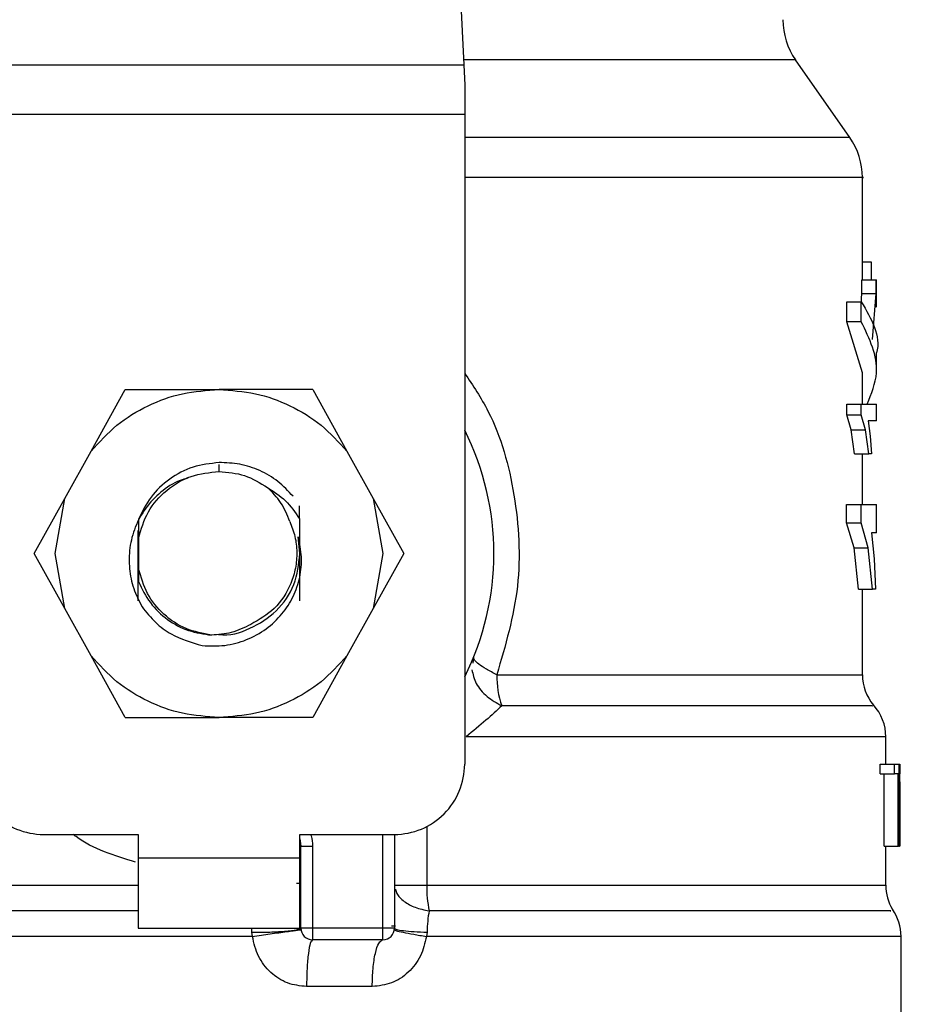
# Model space of a CAD drawing. Extents: x 0.4 to 10.6, y 0.4 to 8.1.
# Drawn here: x 7.9 to 7.9, y 6.2 to 6.3 of the extents above; entities that cross this region are included whole.
import ezdxf

# ---------------------------------------------------------------- set-up
doc = ezdxf.new("R2010")
doc.units = 0
doc.linetypes.add('SLD-SOLID', pattern=[0])
doc.layers.get('0').update_dxf_attribs({"linetype": 'CONTINUOUS'})
doc.styles.add('SLDTEXTSTYLE0', font='TXT', dxfattribs={"width": 0.75})
doc.dimstyles.new('SLDDIMSTYLE1', dxfattribs={"dimtxt": 0.125, "dimasz": 0.13, "dimexe": 0, "dimexo": 0.0625, "dimgap": 0.03125, "dimtad": 0, "dimtih": 1, "dimtoh": 1, "dimdec": 1, "dimlfac": 18, "dimrnd": 1e-09, "dimzin": 12, "dimtxsty": 'SLDTEXTSTYLE0', "dimsah": 1, "dimcen": 0.09, "dimazin": 3, "dimtfac": 1, "dimtdec": 1, "dimtofl": 0, "dimtmove": 0, "dimatfit": 3, "dimtolj": 1, "dimtzin": 12})

# ---------------------------------------------------------------- blocks, each defined once
blk = doc.blocks.new('_D_9')
at = {"color": 7, "linetype": 'SLD-SOLID'}
for p, q in [((6.16654216975796, 6.559948736846711), (6.16654216975796, 7.322638835319896)), ((8.63401451356879, 5.779793157467669), (8.634014513568788, 7.322638835319899)), ((6.16654216975796, 7.197638835319896), (7.249965070455318, 7.197638835319897)), ((8.634014513568788, 7.197638835319898), (7.573228969416508, 7.197638835319897))]:
    blk.add_line(p, q, dxfattribs=at)
for points in [[(6.16654216975796, 7.197638835319896), (6.29654216975796, 7.177638835319897), (6.29654216975796, 7.217638835319896)], [(8.634014513568788, 7.197638835319898), (8.504014513568787, 7.217638835319898), (8.504014513568787, 7.177638835319899)]]:
    blk.add_solid(points, dxfattribs=at)
at = {"color": 7, "linetype": 'SLD-SOLID', "insert": (7.249965070455319, 7.25955356355807), "char_height": 0.125, "attachment_point": 1, "style": 'SLDTEXTSTYLE0'}
blk.add_mtext('44.4', dxfattribs=at)

msp = doc.modelspace()

# ---------------------------------------------------------------- linework, layer by layer
at = {"color": 7, "linetype": 'SLD-SOLID'}
for p, q in [((7.894060605710167, 6.323925118867846), (7.895453277214499, 6.29467901523985)), ((7.931540979955908, 6.287890186998307), (7.926477742520932, 6.295121259019901)), ((7.849704553115071, 6.29467901523985), (7.895453277214499, 6.29467901523985)), ((7.895453277214499, 6.29467901523985), (7.895544794120251, 6.292757150033993)), ((7.895544794120251, 6.292757150033993), (7.895544794120251, 6.290039187358055)), ((7.895544794120251, 6.290039187358055), (7.849613036209319, 6.290039187358055)), ((7.895544794120251, 6.290039187358055), (7.895544794120251, 6.22932758055557)), ((7.932727646247438, 6.274570628274392), (7.932727646247438, 6.28412930599988)), ((7.932727646247438, 6.276272952312704), (7.933551385990784, 6.276272952312704)), ((7.933551385990784, 6.276272952312704), (7.933551385990784, 6.274570628274392)), ((7.932687867447706, 6.273296500771), (7.932687867447706, 6.274570628274392)), ((7.932687867447706, 6.274570628274392), (7.934001052648049, 6.274570628274392)), ((7.934001052648049, 6.273296500771), (7.934001052648049, 6.274570628274392)), ((7.934001052648049, 6.274570628274392), (7.934039984050161, 6.274570628274392)), ((7.934039984050161, 6.272040690093047), (7.934039984050161, 6.274570628274392)), ((7.932610526118937, 6.272335095580938), (7.932687867447706, 6.273296500771)), ((7.932687867447706, 6.273296500771), (7.934001052648049, 6.273296500771)), ((7.933664452462409, 6.269020173875196), (7.934001052648049, 6.273296500771)), ((7.931278551506021, 6.270666145971898), (7.931278551506021, 6.272528237053456)), ((7.931278551506021, 6.272528237053456), (7.93262256894278, 6.272528237053456)), ((7.93262256894278, 6.270666145971898), (7.93262256894278, 6.272528237053456)), ((7.932727646247438, 6.265889626335845), (7.931278551506021, 6.270666145971898)), ((7.93262256894278, 6.270666145971898), (7.931278551506021, 6.270666145971898)), ((7.934039984050161, 6.265889658928061), (7.934039984050161, 6.267751750009619)), ((7.932727646247438, 6.2629556424517), (7.932727646247438, 6.265889626335845)), ((7.860616862981063, 6.258568925720018), (7.863818472755052, 6.264323179246391)), ((7.863818472755052, 6.264323179246391), (7.87257891516494, 6.264323179246391)), ((7.881339357574518, 6.264323179246391), (7.87257891516494, 6.264323179246391)), ((7.881339357574518, 6.264323179246391), (7.884540967348508, 6.258568925720018)), ((7.931264508334916, 6.261953040700508), (7.931264508334916, 6.2629556424517)), ((7.931264508334916, 6.2629556424517), (7.932608839471754, 6.2629556424517)), ((7.932608839471754, 6.261953040700508), (7.932608839471754, 6.2629556424517)), ((7.932608839471754, 6.2629556424517), (7.934039984050161, 6.2629556424517)), ((7.934039984050161, 6.261409956603891), (7.934039984050161, 6.2629556424517)), ((7.931689637127495, 6.260577062521851), (7.931264508334916, 6.261953040700508)), ((7.931264508334916, 6.261953040700508), (7.932608839471754, 6.261953040700508)), ((7.933024512447642, 6.260577062521851), (7.932608839471754, 6.261953040700508)), ((7.934039984050161, 6.261409956603891), (7.93325496793355, 6.261409956603891)), ((7.93325496793355, 6.261409956603891), (7.933448019777472, 6.259977365745896)), ((7.931997629495467, 6.258329047009636), (7.931689637127495, 6.260577062521851)), ((7.931689637127495, 6.260577062521851), (7.933024512447642, 6.260577062521851)), ((7.93332573785675, 6.258329047009636), (7.933024512447642, 6.260577062521851)), ((7.933448019777472, 6.259977365745896), (7.933577520874057, 6.258329047009636)), ((7.858151997196143, 6.254138828748729), (7.860616862981063, 6.258568925720018)), ((7.884540967348508, 6.258568925720018), (7.887005833133427, 6.254138828748729)), ((7.931997629495467, 6.258329047009636), (7.93332573785675, 6.258329047009636)), ((7.932727646247438, 6.253604870472616), (7.932727646247438, 6.258329047009636)), ((7.933577520874057, 6.258329047009636), (7.93332573785675, 6.258329047009636)), ((7.85529982588541, 6.249012594634089), (7.858151997196143, 6.254138828748729)), ((7.857268328515469, 6.249012594634089), (7.858151997196143, 6.254138828748729)), ((7.887005833133427, 6.254138828748729), (7.8878895018141, 6.249012594634089)), ((7.887005833133427, 6.254138828748729), (7.88985800444416, 6.249012594634089)), ((7.931254433266119, 6.251886119957399), (7.931254433266119, 6.253604870472616)), ((7.931254433266119, 6.253604870472616), (7.932598988474443, 6.253604870472616)), ((7.932598988474443, 6.251886119957399), (7.932598988474443, 6.253604870472616)), ((7.932598988474443, 6.253604870472616), (7.934039984050161, 6.253604870472616)), ((7.934039984050161, 6.250955155897159), (7.934039984050161, 6.253604870472616)), ((7.880109790760061, 6.252258388249516), (7.880116644801253, 6.253454001104361)), ((7.865048375167485, 6.252190824585572), (7.865054855925952, 6.25042400055163)), ((7.93194040163805, 6.249527323502712), (7.931254433266119, 6.251886119957399)), ((7.931254433266119, 6.251886119957399), (7.932598988474443, 6.251886119957399)), ((7.933269764799652, 6.249527323502712), (7.932598988474443, 6.251886119957399)), ((7.865012010402388, 6.248989421568453), (7.865014785324036, 6.251164300147773)), ((7.934039984050161, 6.250955155897159), (7.933591401084082, 6.250955155897159)), ((7.933591401084082, 6.250955155897159), (7.933818401795084, 6.248499234638542)), ((7.865054855925952, 6.25042400055163), (7.865054855925952, 6.247601221308765)), ((7.88014343814914, 6.249012594634089), (7.879981317336789, 6.250570307009633)), ((7.858151997196143, 6.243886393111666), (7.85529982588541, 6.249012594634089)), ((7.858151997196143, 6.243886393111666), (7.857268328515469, 6.249012594634089)), ((7.8878895018141, 6.249012594634089), (7.887005833133427, 6.243886393111666)), ((7.88985800444416, 6.249012594634089), (7.887005833133427, 6.243886393111666)), ((7.932359769756436, 6.245673587280661), (7.93194040163805, 6.249527323502712)), ((7.93194040163805, 6.249527323502712), (7.933269764799652, 6.249527323502712)), ((7.933680007097535, 6.245673587280661), (7.933269764799652, 6.249527323502712)), ((7.933818401795084, 6.248499234638542), (7.933938699664652, 6.245673587280661)), ((7.865054855925952, 6.247601221308765), (7.865050907175273, 6.246391821946515)), ((7.932359769756436, 6.245673587280661), (7.933680007097535, 6.245673587280661)), ((7.932727646247438, 6.237676924103241), (7.932727646247438, 6.245673587280661)), ((7.933938699664652, 6.245673587280661), (7.933680007097535, 6.245673587280661)), ((7.864925005481551, 6.244774563592185), (7.864920741503031, 6.244782255355181)), ((7.860616862981063, 6.23945626354816), (7.858151997196143, 6.243886393111666)), ((7.887005833133427, 6.243886393111666), (7.884540967348508, 6.23945626354816)), ((7.863818472755052, 6.233702010021788), (7.860616862981063, 6.23945626354816)), ((7.884540967348508, 6.23945626354816), (7.881339357574518, 6.233702010021788)), ((7.896383332766715, 6.239325731722741), (7.896304141829683, 6.238759474560489)), ((7.863818472755052, 6.233702010021788), (7.872578915164628, 6.233702010021788)), ((7.881339357574518, 6.233702010021788), (7.872578915164628, 6.233702010021788)), ((7.934914873202627, 6.22932758055557), (7.934914873202627, 6.231895227930925)), ((7.934387685959405, 6.228424189510139), (7.934387685959405, 6.22932758055557)), ((7.934387685959405, 6.22932758055557), (7.935710982894789, 6.22932758055557)), ((7.935710982894789, 6.228424189510139), (7.935710982894789, 6.22932758055557)), ((7.935710982894789, 6.22932758055557), (7.936141253109455, 6.22932758055557)), ((7.936141253109455, 6.22932758055557), (7.936141253109455, 6.221672255657204)), ((7.936141253109455, 6.22932758055557), (7.936205916066168, 6.22932758055557)), ((7.936205916066168, 6.221672255657204), (7.936205916066168, 6.22932758055557)), ((7.936205916066168, 6.22932758055557), (7.936224314372146, 6.22932758055557)), ((7.936224314372146, 6.22932758055557), (7.93621092711939, 6.228419985114265)), ((7.934387685959405, 6.228424189510139), (7.935710982894789, 6.228424189510139)), ((7.934765018267097, 6.221672255657204), (7.934765018267097, 6.228424189510139)), ((7.93608045233035, 6.228424189510139), (7.935710982894789, 6.228424189510139)), ((7.93608045233035, 6.221672255657204), (7.93608045233035, 6.228424189510139)), ((7.936227211005352, 6.226674411205209), (7.936227211005352, 6.228419985114265)), ((7.93620946861772, 6.226674411205209), (7.936223629935609, 6.227682684002)), ((7.936223629935609, 6.227682684002), (7.936223629935609, 6.221672255657204)), ((7.856174716056382, 6.222765887467919), (7.865032983493439, 6.222765887467919)), ((7.865032983493439, 6.222765887467919), (7.865032983493439, 6.220578656438702)), ((7.880124846836131, 6.222765887467919), (7.888983114273188, 6.222765887467919)), ((7.880124846836131, 6.220578656438702), (7.880124846836131, 6.222765887467919)), ((7.888983114273188, 6.222765887467919), (7.888983114273188, 6.214016963351053)), ((7.880234208489443, 6.214016963351053), (7.880234208489443, 6.221666812757118)), ((7.880234208489443, 6.221666812757118), (7.881327821967037, 6.221666812757118)), ((7.881327821967037, 6.221666812757118), (7.881327821967037, 6.214016963351053)), ((7.934765018267097, 6.221672255657204), (7.93608045233035, 6.221672255657204)), ((7.934914873202627, 6.218016158633489), (7.934914873202627, 6.221672255657204)), ((7.936141253109455, 6.221672255657204), (7.93608045233035, 6.221672255657204)), ((7.936141253109455, 6.221672255657204), (7.936205916066168, 6.221672255657204)), ((7.936223629935609, 6.221672255657204), (7.936205916066168, 6.221672255657204)), ((7.865032983493439, 6.220578656438702), (7.880124846836131, 6.220578656438702)), ((7.865032983493439, 6.220578656438702), (7.865032983493439, 6.214016963351053)), ((7.880124846836131, 6.214016963351053), (7.880124846836131, 6.220578656438702)), ((7.880234208489443, 6.218187821835606), (7.879813446544565, 6.21817830490851)), ((7.888983114273188, 6.218016158633489), (7.891995033275539, 6.218016158633489)), ((7.865032983493439, 6.214016963351053), (7.880124846836131, 6.214016963351053)), ((7.8878895018141, 6.214016963351053), (7.881327821967037, 6.214016963351053)), ((7.881327821967037, 6.214016963351053), (7.881327821967037, 6.212923364132552)), ((7.888983114273188, 6.214016963351053), (7.8878895018141, 6.214016963351053)), ((7.8878895018141, 6.212923364132552), (7.8878895018141, 6.214016963351053)), ((7.888712235272775, 6.214222457273466), (7.889092943930352, 6.214226107601667)), ((7.875701634715862, 6.213235434601561), (7.875649841610477, 6.213626215272416)), ((7.892028116411879, 6.213626215272416), (7.891970929294731, 6.213235434601561)), ((7.936336570112395, 6.200893609767967), (7.936336570112395, 6.213235434601561)), ((7.8878895018141, 6.212923364132552), (7.881327821967037, 6.212923364132552)), ((7.886906477799707, 6.208548902074118), (7.880766094104313, 6.208548902074118))]:
    msp.add_line(p, q, dxfattribs=at)
at = {"color": 8, "linetype": 'SLD-SOLID'}
for p, q in [((7.926477742520932, 6.295121259019901), (7.895432218568882, 6.295121259019901)), ((7.931540979955908, 6.287890186998307), (7.895544794120251, 6.287890186998307)), ((7.872578915164786, 6.256667886940241), (7.872578915164786, 6.25732406602667)), ((7.898546594258014, 6.237676924103241), (7.932727646247438, 6.237676924103241)), ((7.891995033275539, 6.22349797382561), (7.891995033275539, 6.218016158633489)), ((7.8878895018141, 6.214016963351053), (7.8878895018141, 6.222765887467919)), ((7.810242957126943, 6.218016158633489), (7.865032983493439, 6.218016158633489)), ((7.880124846836131, 6.218016158633489), (7.880228914800596, 6.218016158633489)), ((7.891995033275539, 6.218016158633489), (7.934914873202627, 6.218016158633489)), ((7.875649841610477, 6.213626215272416), (7.87565339339815, 6.214016963351053)), ((7.875701634715862, 6.213235434601561), (7.808821260217174, 6.213235434601561)), ((7.936336570112395, 6.213235434601561), (7.891970929294731, 6.213235434601561))]:
    msp.add_line(p, q, dxfattribs=at)
at = {"color": 7, "linetype": 'SLD-SOLID', "flags": 128}
msp.add_lwpolyline([(7.880124846836131, 6.222349750052953), (7.880181002715191, 6.222146309440153), (7.880234208489443, 6.221666812757118)], dxfattribs=at)
at = {"color": 7, "linetype": 'SLD-SOLID'}
for centre, radius, start, end in [((7.931852755934689, 6.298884868933325), 0.006561679790032684, 180, 214.9999926240198), ((7.926165966783334, 6.284126566316965), 0.006561679790025574, 359.9955137360414, 35.00000335129266), ((7.872578915164786, 6.249012603864208), 0.02569991251093562, 333.3313394026446, 26.6686605973563), ((7.90690224313364, 6.237555126118942), 0.008356536536252896, 179.1648744036818, 199.3701408586341), ((7.93710209976671, 6.23767691748258), 0.004374453193350726, 180, 220.224194446985), ((7.930540419976683, 6.23189005984682), 0.004374453193351112, 359.8382069216814, 42.76507271514328), ((7.856174715689717, 6.229327564494129), 0.006561679790025643, 179.9999999998449, 270.0000000000008), ((7.888983114639849, 6.229327564494129), 0.006561679790026531, 270.0000000000164, 1.551092907056271e-10), ((7.904239512594337, 6.217944845013675), 0.01224468698745881, 179.6663048601663, 190.9167731095641), ((7.939289326363384, 6.218016162754628), 0.004374453193350838, 180.0000000716265, 211.0685655275975), ((7.931962117264524, 6.213235433753315), 0.004374453193351051, 1.604334171091194e-07, 35.36203443418103), ((7.881327821551486, 6.214016978317401), 0.001093613298338347, 180, 269.9999999935793), ((7.887889501341513, 6.214016978317401), 0.001093613298338348, 269.9999999971623, 359.999999575994)]:
    msp.add_arc(centre, radius, start, end, dxfattribs=at)
at = {"color": 8, "linetype": 'SLD-SOLID'}
for points, knots in [([(7.932712075316203, 6.284126568253729), (7.932717257115971, 6.284126568253729), (7.933100496723241, 6.284126568253723), (7.931748761522426, 6.284126568253732), (7.928506819818966, 6.284126568253727), (7.922838718793179, 6.28412656825373), (7.915344715951266, 6.284126568253727), (7.90610126907109, 6.284126568253734), (7.899310298872602, 6.284126568253718), (7.895549660748126, 6.284126568253729), (7.895544794120251, 6.284126568253729)], [0, 0, 0, 0, 0.002278696060824908, 0.1685295886350797, 0.334780578048184, 0.5010315978435447, 0.6672826521049374, 0.8335336012896911, 0.9997845764496646, 1, 1, 1, 1]), ([(7.895544794120251, 6.265864791067189), (7.89631611119347, 6.264706042863759), (7.898586385033018, 6.26129541470031), (7.900448135054131, 6.254456680765045), (7.900954143870607, 6.245868104975631), (7.899350987072436, 6.240413701364618), (7.898546594258014, 6.237676924103241)], [0, 0, 0, 0, 0.1440050347284422, 0.4238605295518752, 0.710918825493495, 1, 1, 1, 1]), ([(7.896218100416234, 6.238144198705245), (7.89631750915219, 6.237718206426192), (7.896521838320039, 6.236842602818001), (7.897547661279035, 6.235601670968129), (7.898534455337122, 6.235052850407434), (7.899018723063201, 6.234783517528121)], [0, 0, 0, 0, 0.3254634716310063, 0.668972195288478, 1, 1, 1, 1]), ([(7.933651008173273, 6.234783484935904), (7.933680306629515, 6.234783484962316), (7.933765204282953, 6.234783485038846), (7.93241454958064, 6.234783484064517), (7.929733139876732, 6.234783488136119), (7.925709670215479, 6.234783473006443), (7.920524119320485, 6.234783529453569), (7.914254443792506, 6.234783514348003), (7.907100090734109, 6.234783518323151), (7.901712512875413, 6.234783517793131), (7.899018723063201, 6.234783517528121)], [0, 0, 0, 0, 0.07000949437846951, 0.2028653572124332, 0.335721186986853, 0.4685769118806256, 0.6014327331558045, 0.7342885111459381, 0.8671442120308084, 1, 1, 1, 1]), ([(7.934833555623496, 6.231890013176352), (7.934720747549075, 6.231890016349847), (7.934482981160613, 6.231890023038644), (7.931851068398831, 6.231889968720971), (7.927536635038218, 6.231889983762779), (7.921548475447289, 6.231889979732713), (7.9141045610985, 6.231889980811182), (7.905473238429403, 6.231889980527375), (7.898945586714778, 6.231889980565215), (7.895681760871333, 6.231889980584136)], [0, 0, 0, 0, 0.1307832151011813, 0.2756527215407025, 0.4205222768280377, 0.565391642587722, 0.7102610951650247, 0.8551305481980237, 1, 1, 1, 1]), ([(7.864784692935786, 6.220178163287456), (7.862805726513933, 6.22077876974929), (7.860711783842717, 6.221414270930692), (7.859028654105153, 6.222695534591416), (7.858936235173596, 6.222765887467919)], [0, 0, 0, 0, 0.9450910232917417, 1, 1, 1, 1]), ([(7.881117735088424, 6.222765887467919), (7.881141011753367, 6.222719491160848), (7.881309685669814, 6.222383281190841), (7.881319425883482, 6.221998497265862), (7.881327821967037, 6.221666812757118)], [0, 0, 0, 0, 0.1379980108007469, 1, 1, 1, 1]), ([(7.889088590832491, 6.217642228138351), (7.88911530614159, 6.217508422439168), (7.889197802740664, 6.217095231819569), (7.889832392076608, 6.216489413198286), (7.890877203782559, 6.215908503276415), (7.891770912404732, 6.215719917905187), (7.892216413866279, 6.215625910690281)], [0, 0, 0, 0, 0.1413383297017907, 0.4364513049811174, 0.7190787231368896, 1, 1, 1, 1]), ([(7.865032983493439, 6.21562584550585), (7.864734978397379, 6.215625845505004), (7.860588091611135, 6.215625845493229), (7.852781737165508, 6.215625846418301), (7.84211401462276, 6.215625842279482), (7.832483580767135, 6.215625857498854), (7.824198952024854, 6.215625800760139), (7.817523292986524, 6.215625816942312), (7.812755071999609, 6.215625808952405), (7.809940843345093, 6.215625823834448), (7.809762589389891, 6.215625793897189), (7.809681755832211, 6.215625780321417)], [0, 0, 0, 0, 0.009791925112842622, 0.1362594311284605, 0.2627270462092768, 0.3891945271970502, 0.5156620782791359, 0.6421297814045152, 0.7685973098718935, 0.8950648658622241, 1, 1, 1, 1]), ([(7.935336164261762, 6.215625812913633), (7.93538548323467, 6.21562582573978), (7.935528031779839, 6.215625862811689), (7.933226407697591, 6.215625842794834), (7.928695051348516, 6.215625835316204), (7.92198820907864, 6.215625888975479), (7.913481143288492, 6.215625877370234), (7.903513381030142, 6.21562587013196), (7.895982068450325, 6.215625897170845), (7.892216413866279, 6.215625910690281)], [0, 0, 0, 0, 0.08102393091204725, 0.2341866181349367, 0.3873492415772455, 0.5405120016237596, 0.6936746095096517, 0.8468373741384151, 0.9999999999999999, 0.9999999999999999, 0.9999999999999999, 0.9999999999999999])]:
    msp.add_open_spline(points, degree=3, knots=knots, dxfattribs=at)
at = {"color": 7, "linetype": 'SLD-SOLID'}
for points, knots in [([(7.93262256894278, 6.272528237053456), (7.933567189605258, 6.27093717729395), (7.934512481108229, 6.269344987612818), (7.93403948861497, 6.267752879873097), (7.934039152948651, 6.267751750009619)], [0, 0, 0, 0, 0.9992903347876685, 0.9999999999999999, 0.9999999999999999, 0.9999999999999999, 0.9999999999999999]), ([(7.933169010037654, 6.2629556424517), (7.933570095382533, 6.263934780499675), (7.934622928232325, 6.266504978375394), (7.933387407732745, 6.269075120596614), (7.93262256894278, 6.270666145971898)], [0, 0, 0, 0, 0.380958235638366, 1, 1, 1, 1]), ([(7.860616862981063, 6.258568925720018), (7.861389070721549, 6.259417174842853), (7.862933481090157, 6.261113667472731), (7.86589322440816, 6.262910933021899), (7.869144780853175, 6.264101558474625), (7.871434204147144, 6.264249305682871), (7.87257891516494, 6.264323179246391)], [0, 0, 0, 0, 0.2500008375712962, 0.5000000200245381, 0.7500001474239286, 1, 1, 1, 1]), ([(7.87257891516494, 6.264323179246391), (7.873723626182633, 6.264249305682862), (7.876013049476493, 6.264101558474587), (7.879264605921409, 6.262910933021899), (7.882224349239412, 6.261113667472731), (7.883768759608022, 6.259417174842853), (7.884540967348508, 6.258568925720018)], [0, 0, 0, 0, 0.2499998525591105, 0.4999999799641546, 0.7499991624230501, 0.9999999999999999, 0.9999999999999999, 0.9999999999999999, 0.9999999999999999]), ([(7.872578916027321, 6.257509483143974), (7.871754960175858, 6.257412964128383), (7.870114902482659, 6.257220846123783), (7.867916376769523, 6.256049494098783), (7.866104948249752, 6.254373841176316), (7.86539944402758, 6.252916126247446), (7.865048412852235, 6.252190824585572)], [0, 0, 0, 0, 0.253626755754116, 0.5048359220176839, 0.753625814246583, 1, 1, 1, 1]), ([(7.879504911821748, 6.254358076586329), (7.879049038704781, 6.254843239388651), (7.878140580370808, 6.255810065846932), (7.876413384245351, 6.256809454859352), (7.874536501311168, 6.257443782376451), (7.873229843479865, 6.257487658355774), (7.872578915164786, 6.25750951573619)], [0, 0, 0, 0, 0.2527334938026829, 0.5036441943469651, 0.7527340054040094, 1, 1, 1, 1]), ([(7.865054855925952, 6.25042400055163), (7.865305505686606, 6.251277024582073), (7.865806805372016, 6.252983073201447), (7.867602349716852, 6.255009482736511), (7.869925065961541, 6.256400642497525), (7.871694299071521, 6.256578805490332), (7.872578915164786, 6.256667886940241)], [0, 0, 0, 0, 0.249999437993672, 0.4999990396650738, 0.7499996503204569, 1, 1, 1, 1]), ([(7.872578915164786, 6.256667886940241), (7.873394456498586, 6.256601113132856), (7.875025542526874, 6.256467565242926), (7.876418594689929, 6.255608680651243), (7.877115122206579, 6.255179237470579)], [0, 0, 0, 0, 0.4999989698010835, 1, 1, 1, 1]), ([(7.86967723780558, 6.256040030489587), (7.869428520282871, 6.255978288950475), (7.868495668430534, 6.255746718176932), (7.867101305355406, 6.254792173372407), (7.865662928326911, 6.253302788056256), (7.864682509557094, 6.251500624382896), (7.864175332645276, 6.249561364246923), (7.864146486703316, 6.247607935822015), (7.864523088596368, 6.245722053339823), (7.865096926924164, 6.244601428082807), (7.865384116751932, 6.244040586885962)], [0, 0, 0, 0, 0.05231037427356815, 0.1961977950166406, 0.3367512898048842, 0.4744467994138596, 0.6109309358688958, 0.743237542172812, 0.8714976632454406, 1, 1, 1, 1]), ([(7.87920664721177, 6.251995499434577), (7.878955033723049, 6.252608725834977), (7.878463724315631, 6.253806133418029), (7.87755723131778, 6.254728866587146), (7.877114979106381, 6.255179041917283)], [0, 0, 0, 0, 0.5121283755656133, 0.9999999999999999, 0.9999999999999999, 0.9999999999999999, 0.9999999999999999]), ([(7.877115126789859, 6.255179237470579), (7.877703274202086, 6.254801194674716), (7.878899462909684, 6.254032321915949), (7.879701919943719, 6.252856241022779), (7.880109821315262, 6.252258420841731)], [0, 0, 0, 0, 0.4916844712647688, 1, 1, 1, 1]), ([(7.865048375167485, 6.252190824585572), (7.865046943378188, 6.251311144258091), (7.8650437841941, 6.249370165860876), (7.865048389217232, 6.247444659912009), (7.865050907175273, 6.246391821946515)], [0, 0, 0, 0, 0.4532148986015848, 1, 1, 1, 1]), ([(7.87920664721177, 6.251995499434577), (7.879382988547589, 6.251535467725583), (7.879735821754253, 6.250615011598276), (7.87989209663233, 6.249129782908435), (7.879772284316489, 6.247639536372526), (7.879206449332881, 6.245782889982811), (7.877911136886175, 6.243755513137326), (7.876326051935962, 6.242830668158067), (7.875561833715115, 6.242384771940004)], [0, 0, 0, 0, 0.1294615160860116, 0.2590335479096367, 0.3899619375727657, 0.5211522380248185, 0.7691327618342445, 1, 1, 1, 1]), ([(7.880109793306326, 6.252258355657299), (7.880108075408246, 6.250944057540971), (7.880105520353992, 6.248989283257144), (7.880111654194168, 6.246420476431783), (7.880116445013637, 6.245192817294646), (7.880118855979412, 6.2445750014531)], [0, 0, 0, 0, 0.5047957719205158, 0.7507899321121753, 1, 1, 1, 1]), ([(7.865027654156856, 6.244594393821671), (7.865029487517192, 6.245230713048852), (7.865034779424701, 6.247067418267112), (7.865032802041084, 6.248954910894291), (7.865031509714168, 6.250188489198203)], [0, 0, 0, 0, 0.3464460278417225, 1, 1, 1, 1]), ([(7.871007163310223, 6.240409390315335), (7.871713359590171, 6.240379978194627), (7.873123285812281, 6.240321256672847), (7.875181402518158, 6.240886729818477), (7.877015730100431, 6.241893675381761), (7.878502419227322, 6.243293690259774), (7.87957237442468, 6.244954185621514), (7.880192971910108, 6.246781066636745), (7.8803868515555, 6.248702375269808), (7.880116302107067, 6.249948553467854), (7.879981317336789, 6.250570307009633)], [0, 0, 0, 0, 0.1320462625877043, 0.2636313634610129, 0.3946993098823159, 0.5216019510391041, 0.6429614940513506, 0.7618096688495096, 0.8811601083674431, 1, 1, 1, 1]), ([(7.872482368530534, 6.241467301057224), (7.872514534457006, 6.241460702085678), (7.873511110795437, 6.241256250368544), (7.875564373856539, 6.241925870274491), (7.878049887992537, 6.24350206079018), (7.87980310294647, 6.246048015193922), (7.880029993087789, 6.248024401541419), (7.88014343814914, 6.249012594634089)], [0, 0, 0, 0, 0.00826930972764086, 0.2562027372919192, 0.5041356211126142, 0.7520678308981801, 1, 1, 1, 1]), ([(7.871885054829624, 6.241388819000892), (7.871068888812774, 6.24154103933363), (7.869436553426809, 6.241845480624325), (7.867347624934612, 6.243261068304492), (7.865740920584111, 6.245206842653157), (7.865283545067158, 6.246803091873061), (7.865054855925952, 6.247601221308765)], [0, 0, 0, 0, 0.249999474820686, 0.4999999764716693, 0.749998476644634, 1, 1, 1, 1]), ([(7.865050914814073, 6.246391821946515), (7.865382946360685, 6.245707662144103), (7.86604371330321, 6.244346134345163), (7.867706436159324, 6.242783818433958), (7.869685397665787, 6.241694203708231), (7.871154329315867, 6.241490267729719), (7.871885054956937, 6.241388819000892)], [0, 0, 0, 0, 0.2537801075333761, 0.5050408837326122, 0.7537807034665776, 1, 1, 1, 1]), ([(7.865384116751932, 6.244040586885962), (7.865789633854451, 6.243530543973669), (7.866569268698766, 6.242549950987454), (7.868425674542724, 6.241160795110565), (7.870007039359169, 6.240700500601039), (7.871007163310223, 6.240409390315335)], [0, 0, 0, 0, 0.2848996567877177, 0.5477394126791644, 1, 1, 1, 1]), ([(7.875561833715115, 6.242384771940004), (7.874962751361284, 6.2420910141493), (7.87380056563598, 6.241521140727273), (7.872510243150334, 6.241432006435615), (7.871885054829624, 6.241388819000892)], [0, 0, 0, 0, 0.515479015777808, 1, 1, 1, 1]), ([(7.872578915164628, 6.233702010021788), (7.871434206090072, 6.233775901186366), (7.869144791495065, 6.233923683286105), (7.86589320574747, 6.235114238156132), (7.862933501864316, 6.236911561513832), (7.861389074613678, 6.238608030995969), (7.860616862981063, 6.23945626354816)], [0, 0, 0, 0, 0.2500003524427678, 0.4999999286817862, 0.750000609468181, 1, 1, 1, 1]), ([(7.884540967348508, 6.23945626354816), (7.883768755715892, 6.238608030995969), (7.882224328465253, 6.236911561513832), (7.879264624582102, 6.235114238156132), (7.876013038834406, 6.233923683286068), (7.873723624239291, 6.233775901186356), (7.872578915164628, 6.233702010021788)], [0, 0, 0, 0, 0.249999390526139, 0.5000000713068538, 0.7499996475401921, 1, 1, 1, 1]), ([(7.898546594258014, 6.237676924103241), (7.898205968323927, 6.237855338984945), (7.897532824734175, 6.238207921750723), (7.896828931622585, 6.238684038344402), (7.896395567304952, 6.239080727529514), (7.896387413642524, 6.239244009661292), (7.896383332766715, 6.239325731722741)], [0, 0, 0, 0, 0.256380243862413, 0.5066575983349251, 0.753084078301892, 1, 1, 1, 1]), ([(7.899018723063201, 6.234783517528121), (7.898546124324922, 6.234343790400125), (7.897587707897666, 6.233452036637688), (7.896322891536535, 6.232415431723575), (7.895681760871333, 6.231889980584136)], [0, 0, 0, 0, 0.4931037541066408, 0.9999999999999999, 0.9999999999999999, 0.9999999999999999, 0.9999999999999999]), ([(7.892216413866279, 6.215625910690281), (7.892167941613444, 6.215315689505982), (7.89207251044014, 6.214704932426026), (7.892042757146969, 6.213981966095253), (7.892028116411879, 6.213626215272416)], [0, 0, 0, 0, 0.5079289204838866, 1, 1, 1, 1]), ([(7.875649840337343, 6.213626215272416), (7.876217749219277, 6.213629308373199), (7.877092809641593, 6.213634074366766), (7.878161450713223, 6.213681172785968), (7.878901658361046, 6.213731520569509), (7.879499920252561, 6.213795262007333), (7.880077132965438, 6.213888430070948), (7.880172365907817, 6.213966376652623), (7.880234171313947, 6.214016963351053)], [0, 0, 0, 0, 0.2387819616503702, 0.367926353769336, 0.5000007206913986, 0.6320742082110834, 0.7612191493942899, 1, 1, 1, 1]), ([(7.881327821967037, 6.214016963351053), (7.881184518520993, 6.214016963351053), (7.880897913523834, 6.214016963351053), (7.880536417857849, 6.214016963351053), (7.880283527342102, 6.214016963351053), (7.880250647958469, 6.214016963351053), (7.880234208489443, 6.214016963351053)], [0, 0, 0, 0, 0.2500019384007418, 0.5000005709800058, 0.750003673488491, 1, 1, 1, 1]), ([(7.888983168254047, 6.214016963351053), (7.889023705246556, 6.213974663662063), (7.889106727270215, 6.213888031537612), (7.889775465391673, 6.21377056157111), (7.890766233856571, 6.213675881242628), (7.891615160576968, 6.21364246837917), (7.892028106226811, 6.213626215272416)], [0, 0, 0, 0, 0.24505157424967, 0.5018793041874936, 0.7576978442417394, 1, 1, 1, 1]), ([(7.875701635479742, 6.213235434601561), (7.87626420367291, 6.213316424498828), (7.877130982762032, 6.213441209991917), (7.878189921500629, 6.213590397358094), (7.878923428855479, 6.213692383857585), (7.87951637675428, 6.213772931361082), (7.880088613697795, 6.213848197696536), (7.88018371947904, 6.213855769864952), (7.880245436507884, 6.213860683674927)], [0, 0, 0, 0, 0.2388917277485026, 0.3680733406038903, 0.5001630810469647, 0.632228703962566, 0.7613420405289989, 1, 1, 1, 1]), ([(7.880766094104313, 6.208548902074118), (7.880158283826892, 6.208616554355132), (7.878933758939901, 6.208752850013234), (7.877343142791041, 6.209812305367657), (7.876146267069214, 6.211342281878933), (7.875850836176591, 6.212600165599048), (7.875701634715862, 6.213235434601561)], [0, 0, 0, 0, 0.242900799520926, 0.489360060420059, 0.7421115164518036, 1, 1, 1, 1]), ([(7.891970929294731, 6.213235434601561), (7.891824393845327, 6.212609684309936), (7.891529680035019, 6.211351168002143), (7.890341078993647, 6.209823311297915), (7.888754115488334, 6.208756794229653), (7.887519009517395, 6.208617822804578), (7.886906477799707, 6.208548902074118)], [0, 0, 0, 0, 0.2505268230368139, 0.5038624776544506, 0.7539482636129413, 1, 1, 1, 1]), ([(7.888971878106693, 6.213860683674927), (7.889008806018382, 6.213834641963375), (7.889084591664409, 6.213781197621592), (7.889737363915361, 6.213629131330028), (7.890715566906035, 6.213441163202511), (7.891559626014588, 6.213302840043992), (7.891970939479799, 6.213235434601561)], [0, 0, 0, 0, 0.2436155562500365, 0.4999622634554186, 0.75632956025246, 1, 1, 1, 1]), ([(7.881327821967037, 6.212923364132552), (7.881254214931352, 6.212857603043877), (7.881107001138667, 6.212726081115504), (7.880921322016508, 6.211714527678651), (7.880791425820085, 6.210268553866088), (7.880774537981267, 6.20912211741667), (7.880766094104313, 6.208548902074118)], [0, 0, 0, 0, 0.2499991766554808, 0.4999974067872062, 0.7499999604070957, 1, 1, 1, 1]), ([(7.886906478818214, 6.208548902074118), (7.88692125588771, 6.209122118069399), (7.886950810230491, 6.210268557965144), (7.887178127690025, 6.211714521418389), (7.887503067807931, 6.212726083416107), (7.887760690827674, 6.212857603725246), (7.887889502832607, 6.212923364132552)], [0, 0, 0, 0, 0.250000044083163, 0.5000035359000493, 0.750000807131972, 1, 1, 1, 1])]:
    msp.add_open_spline(points, degree=3, knots=knots, dxfattribs=at)

# ---------------------------------------------------------------- dimensions: what is measured, and where the dimension line sits
dim = msp.add_linear_dim(base=(6.16654216975796, 7.197638835319898), p1=(8.63401451356879, 5.729793157467669), p2=(6.16654216975796, 6.509948736846711), dimstyle='SLDDIMSTYLE1', dxfattribs=at)
dim.commit()
dim.dimension.update_dxf_attribs({"geometry": '_D_9', "text_midpoint": (7.411597019935912, 7.197638835319898), "dimtype": 160})

doc.saveas('drawing.dxf')
